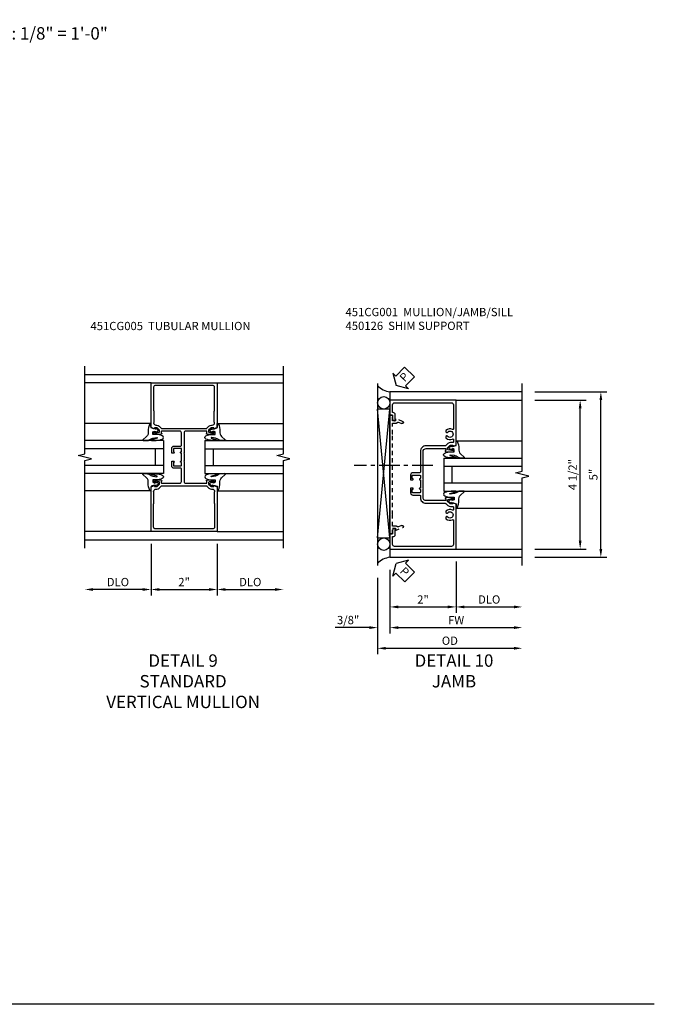
# Model space of a CAD drawing. Extents: x 0 to 90.1, y 0 to 59.
# Drawn here: x 70.9 to 90.1, y 0 to 29.8 of the extents above; entities that cross this region are included whole.
import ezdxf

# ---------------------------------------------------------------- set-up
doc = ezdxf.new("R2010")
doc.units = 0
doc.header["$LTSCALE"] = 0.5
doc.header["$MEASUREMENT"] = 0
doc.linetypes.add('CENTER', pattern=[2, 1.25, -0.25, 0.25, -0.25])
doc.linetypes.add('HIDDEN', pattern=[0.375, 0.25, -0.125])
doc.layers.get('0').update_dxf_attribs({"color": 4, "linetype": 'CONTINUOUS'})
for name, color, linetype in [('CENTER', 1, 'CENTER'), ('DIME', 2, 'CONTINUOUS'), ('FORMAT', 7, 'CONTINUOUS'), ('HIDDEN', 3, 'HIDDEN'), ('TEXT', 3, 'CONTINUOUS')]:
    doc.layers.add(name, color=color, linetype=linetype)
doc.styles.get("Standard").update_dxf_attribs({"font": 'arial.ttf'})
doc.dimstyles.new('EXT_ON-OFF', dxfattribs={"dimscale": 2, "dimtxt": 0.125, "dimasz": 0.125, "dimexe": 0.09, "dimexo": 0.1875, "dimgap": 0.05, "dimtad": 3, "dimdec": 5, "dimzin": 3, "dimdsep": 46, "dimlunit": 5, "dimtxsty": 'Standard', "dimcen": 0, "dimse2": 1, "dimazin": 0, "dimtfac": 1, "dimtdec": 4, "dimtofl": 0, "dimtmove": 0, "dimatfit": 0, "dimfxl": 0, "dimfrac": 2, "dimtolj": 1, "dimtzin": 3, "dimarcsym": 0})
doc.dimstyles.new('EXT_ON-ON', dxfattribs={"dimscale": 2, "dimtxt": 0.125, "dimasz": 0.125, "dimexe": 0.09, "dimexo": 0.1875, "dimgap": 0.05, "dimtad": 3, "dimdec": 5, "dimzin": 3, "dimdsep": 46, "dimlunit": 5, "dimtxsty": 'Standard', "dimcen": 0, "dimazin": 0, "dimtfac": 1, "dimtdec": 4, "dimtofl": 0, "dimtmove": 0, "dimatfit": 0, "dimfxl": 0, "dimfrac": 2, "dimtolj": 1, "dimtzin": 3, "dimarcsym": 0})

# ---------------------------------------------------------------- blocks, each defined once
blk = doc.blocks.new('*D1899')
at = {"layer": 'DIME', "color": 0, "lineweight": -2}
for p, q in [((1, -2.125), (1, -3.68)), ((1.25, -3.5), (2.75, -3.5))]:
    blk.add_line(p, q, dxfattribs=at)
at = {"layer": 'DIME', "color": 0}
for points in [[(1.25, -3.458), (1.25, -3.542), (1, -3.5)], [(2.75, -3.458), (2.75, -3.542), (3, -3.5)]]:
    blk.add_solid(points, dxfattribs=at)
at = {"layer": 'DIME', "color": 0, "insert": (2, -3.275), "char_height": 0.25, "attachment_point": 5}
blk.add_mtext('\\A1;DLO', dxfattribs=at)
blk = doc.blocks.new('*D1898')
at = {"layer": 'DIME', "color": 0, "lineweight": -2}
for p, q in [((-1, -2.125), (-1, -3.68)), ((1, -2.125), (1, -3.68)), ((-0.75, -3.5), (0.75, -3.5))]:
    blk.add_line(p, q, dxfattribs=at)
at = {"layer": 'DIME', "color": 0}
for points in [[(-0.75, -3.458), (-0.75, -3.542), (-1, -3.5)], [(0.75, -3.458), (0.75, -3.542), (1, -3.5)]]:
    blk.add_solid(points, dxfattribs=at)
at = {"layer": 'DIME', "color": 0, "insert": (0, -3.275), "char_height": 0.25, "attachment_point": 5}
blk.add_mtext('\\A1;2"', dxfattribs=at)
blk = doc.blocks.new('*D1900')
at = {"layer": 'DIME', "color": 0, "lineweight": -2}
for p, q in [((-1, -2.125), (-1, -3.68)), ((-1.25, -3.5), (-2.75, -3.5))]:
    blk.add_line(p, q, dxfattribs=at)
at = {"layer": 'DIME', "color": 0}
for points in [[(-2.75, -3.458), (-2.75, -3.542), (-3, -3.5)], [(-1.25, -3.458), (-1.25, -3.542), (-1, -3.5)]]:
    blk.add_solid(points, dxfattribs=at)
at = {"layer": 'DIME', "color": 0, "insert": (-2, -3.275), "char_height": 0.25, "attachment_point": 5}
blk.add_mtext('\\A1;DLO', dxfattribs=at)
blk = doc.blocks.new('B027074-M')
blk.add_lwpolyline([(0.062, 0.144), (0.035, 0.149), (0.069, 0.257), (0.13, 0.261), (0.205, 0.259), (0.195, 0.29, 0.12571), (-0.037, 0.341, -0.226084), (-0.19, 0.391), (-0.286, 0.502, 0.644976), (-0.312, 0.49), (-0.31, 0.361, 0.151869), (-0.294, 0.316), (-0.255, 0.257, -0.029345), (-0.238, 0.205), (-0.221, 0.083, -0.653812), (-0.241, 0.076), (-0.285, 0.241, 0.888636), (-0.31, 0.239), (-0.31, 0.105, 0.064205), (-0.268, -0.084, 0.689636), (-0.165, -0.084, 0.070356), (-0.124, 0.105), (-0.124, 0.201), (-0.051, 0.201), (-0.029, 0.147), (-0.068, 0.142), (-0.034, 0.106), (-0.065, 0.084), (-0.004, 0.03), (0.052, 0.096), (0.027, 0.106)], format="xyb", close=True)
blk = doc.blocks.new('S451GT1000')
for p, q in [((-1, -0.625), (-1, -3)), ((0, -0.625), (-1, -0.625)), ((-0.75, -0.625), (-0.75, -3)), ((-0.25, -0.875), (-0.75, -0.875)), ((-0.25, -0.625), (-0.25, -3)), ((0, -0.625), (0, -3)), ((-1.518, -1), (-1.518, -3)), ((0.517, -1), (0.517, -3))]:
    blk.add_line(p, q)
at = {"rotation": 180}
blk.add_blockref('B027074-M', (-1.312, -0.742), dxfattribs=at)
at = {"xscale": -1, "rotation": 180}
blk.add_blockref('B027074-M', (0.312, -0.742), dxfattribs=at)
blk = doc.blocks.new('B451CG005')
for points in [[(-0.909, 1.188, -0.414214), (-0.929, 1.208), (-0.929, 1.237, -0.414214), (-0.909, 1.257), (-0.897, 1.257), (-0.897, 1.228), (-0.859, 1.228), (-0.757, 1.25, 0.354119), (-0.741, 1.269), (-0.741, 1.312), (-0.809, 1.38, 0.198912), (-0.823, 1.386), (-0.897, 1.386), (-0.897, 1.357), (-1, 1.393), (-1, 2.75), (1, 2.75), (1, 1.393), (0.897, 1.357), (0.897, 1.386), (0.823, 1.386, 0.198912), (0.809, 1.38), (0.741, 1.312), (0.741, 1.269, 0.354119), (0.757, 1.25), (0.859, 1.228), (0.897, 1.228), (0.897, 1.257), (0.909, 1.257, -0.414214), (0.929, 1.237), (0.929, 1.208, -0.414214), (0.909, 1.188), (0.707, 1.188, -0.414214), (0.669, 1.226), (0.691, 1.226), (0.691, 1.268, 0.414214), (0.671, 1.288), (0.05, 1.288, 0.414214), (0, 1.238), (0, 0.635), (-0.01, 0.625), (0, 0.615), (0, 0.385), (-0.01, 0.375), (0, 0.365), (0, -0.238, 0.414214), (0.05, -0.288), (0.671, -0.288, 0.414214), (0.691, -0.268), (0.691, -0.226), (0.669, -0.226, -0.414214), (0.707, -0.188), (0.909, -0.188, -0.414214), (0.929, -0.208), (0.929, -0.237, -0.414214), (0.909, -0.257), (0.897, -0.257), (0.897, -0.228), (0.859, -0.228), (0.757, -0.25, 0.354119), (0.741, -0.269), (0.741, -0.312), (0.809, -0.38, 0.198912), (0.823, -0.386), (0.897, -0.386), (0.897, -0.357), (1, -0.393), (1, -1.75), (-1, -1.75), (-1, -0.393), (-0.897, -0.357), (-0.897, -0.386), (-0.823, -0.386, 0.198912), (-0.809, -0.38), (-0.741, -0.312), (-0.741, -0.269, 0.354119), (-0.757, -0.25), (-0.859, -0.228), (-0.897, -0.228), (-0.897, -0.257), (-0.909, -0.257, -0.414214), (-0.929, -0.237), (-0.929, -0.208, -0.414214), (-0.909, -0.188), (-0.707, -0.188, -0.414214), (-0.669, -0.226), (-0.691, -0.226), (-0.691, -0.268, 0.414214), (-0.671, -0.288), (-0.13, -0.288, 0.414214), (-0.08, -0.238), (-0.08, 0.144, 0.414214), (-0.1, 0.164), (-0.305, 0.164, -0.414214), (-0.375, 0.234), (-0.375, 0.375), (-0.31, 0.375, -1), (-0.31, 0.344), (-0.31, 0.344, 0.414214), (-0.325, 0.329), (-0.325, 0.249, 0.414214), (-0.31, 0.234), (-0.095, 0.234, 0.414214), (-0.08, 0.249), (-0.08, 0.329, 0.414214), (-0.095, 0.344), (-0.096, 0.344, -1), (-0.096, 0.375), (-0.08, 0.375), (-0.08, 0.625), (-0.096, 0.625, -1), (-0.096, 0.656), (-0.095, 0.656, 0.414214), (-0.08, 0.671), (-0.08, 0.751, 0.414214), (-0.095, 0.766), (-0.31, 0.766, 0.414214), (-0.325, 0.751), (-0.325, 0.671, 0.414214), (-0.31, 0.656), (-0.31, 0.656, -1), (-0.31, 0.625), (-0.375, 0.625), (-0.375, 0.766, -0.414214), (-0.305, 0.836), (-0.1, 0.836, 0.414214), (-0.08, 0.856), (-0.08, 1.238, 0.414214), (-0.13, 1.288), (-0.671, 1.288, 0.414214), (-0.691, 1.268), (-0.691, 1.226), (-0.669, 1.226, -0.414214), (-0.707, 1.188)], [(0.751, 1.435, -0.198912), (0.825, 1.466), (0.85, 1.466, 0.414214), (0.92, 1.536), (0.92, 1.537, 0.267949), (0.91, 1.554), (0.91, 1.891, 0.274462), (0.92, 1.911), (0.92, 2.61, 0.414214), (0.86, 2.67), (-0.86, 2.67, 0.414214), (-0.92, 2.61), (-0.92, 1.911, 0.274462), (-0.91, 1.891), (-0.91, 1.554, 0.267949), (-0.92, 1.537), (-0.92, 1.536, 0.414214), (-0.85, 1.466), (-0.825, 1.466, -0.198912), (-0.751, 1.435), (-0.69, 1.374, 0.198912), (-0.676, 1.368), (0.676, 1.368, 0.198912), (0.69, 1.374)], [(0.751, -0.435, 0.198912), (0.825, -0.466), (0.85, -0.466, -0.414214), (0.92, -0.536), (0.92, -0.537, -0.267949), (0.91, -0.554), (0.91, -0.891, -0.274462), (0.92, -0.911), (0.92, -1.61, -0.414214), (0.86, -1.67), (-0.86, -1.67, -0.414214), (-0.92, -1.61), (-0.92, -0.911, -0.274462), (-0.91, -0.891), (-0.91, -0.554, -0.267949), (-0.92, -0.537), (-0.92, -0.536, -0.414214), (-0.85, -0.466), (-0.825, -0.466, 0.198912), (-0.751, -0.435), (-0.69, -0.374, -0.198912), (-0.676, -0.368), (0.676, -0.368, -0.198912), (0.69, -0.374)]]:
    blk.add_lwpolyline(points, format="xyb", close=True)
blk = doc.blocks.new('*D1906')
at = {"layer": 'DIME', "color": 0, "lineweight": -2}
for p, q in [((3.375, 2.75), (4.93, 2.75)), ((4.75, -1.5), (4.75, 2.5)), ((3.375, -1.75), (4.93, -1.75))]:
    blk.add_line(p, q, dxfattribs=at)
at = {"layer": 'DIME', "color": 0}
for points in [[(4.708, 2.5), (4.792, 2.5), (4.75, 2.75)], [(4.708, -1.5), (4.792, -1.5), (4.75, -1.75)]]:
    blk.add_solid(points, dxfattribs=at)
at = {"layer": 'DIME', "color": 0, "insert": (4.521, 0.5), "char_height": 0.25, "attachment_point": 5, "rotation": 90}
blk.add_mtext('\\A1;4 1/2"', dxfattribs=at)
blk = doc.blocks.new('*D1908')
at = {"layer": 'DIME', "color": 0, "lineweight": -2}
for p, q in [((-1, -2.375), (-1, -4.305)), ((-1.375, -2.625), (-1.375, -4.305)), ((-1.625, -4.125), (-2.653, -4.125)), ((-0.75, -4.125), (-0.5, -4.125))]:
    blk.add_line(p, q, dxfattribs=at)
at = {"layer": 'DIME', "color": 0}
for points in [[(-1.625, -4.083), (-1.625, -4.167), (-1.375, -4.125)], [(-0.75, -4.083), (-0.75, -4.167), (-1, -4.125)]]:
    blk.add_solid(points, dxfattribs=at)
at = {"layer": 'DIME', "color": 0, "insert": (-2.264, -3.896), "char_height": 0.25, "attachment_point": 5}
blk.add_mtext('\\A1;3/8"', dxfattribs=at)
blk = doc.blocks.new('*D1909')
at = {"layer": 'DIME', "color": 0, "lineweight": -2}
for p, q in [((-1.375, -2.625), (-1.375, -4.93)), ((-1.125, -4.75), (2.75, -4.75))]:
    blk.add_line(p, q, dxfattribs=at)
at = {"layer": 'DIME', "color": 0}
for points in [[(-1.125, -4.708), (-1.125, -4.792), (-1.375, -4.75)], [(2.75, -4.708), (2.75, -4.792), (3, -4.75)]]:
    blk.add_solid(points, dxfattribs=at)
at = {"layer": 'DIME', "color": 0, "insert": (0.812, -4.521), "char_height": 0.25, "attachment_point": 5}
blk.add_mtext('\\A1;OD', dxfattribs=at)
blk = doc.blocks.new('*D1903')
at = {"layer": 'DIME', "color": 0, "lineweight": -2}
for p, q in [((-1, -2.375), (-1, -4.305)), ((-0.75, -4.125), (2.75, -4.125))]:
    blk.add_line(p, q, dxfattribs=at)
at = {"layer": 'DIME', "color": 0}
for points in [[(-0.75, -4.083), (-0.75, -4.167), (-1, -4.125)], [(2.75, -4.083), (2.75, -4.167), (3, -4.125)]]:
    blk.add_solid(points, dxfattribs=at)
at = {"layer": 'DIME', "color": 0, "insert": (1, -3.9), "char_height": 0.25, "attachment_point": 5}
blk.add_mtext('\\A1;FW', dxfattribs=at)
blk = doc.blocks.new('*D1904')
at = {"layer": 'DIME', "color": 0, "lineweight": -2}
for p, q in [((-1, -2.375), (-1, -3.68)), ((1, -2.125), (1, -3.68)), ((-0.75, -3.5), (0.75, -3.5))]:
    blk.add_line(p, q, dxfattribs=at)
at = {"layer": 'DIME', "color": 0}
for points in [[(-0.75, -3.458), (-0.75, -3.542), (-1, -3.5)], [(0.75, -3.458), (0.75, -3.542), (1, -3.5)]]:
    blk.add_solid(points, dxfattribs=at)
at = {"layer": 'DIME', "color": 0, "insert": (0, -3.275), "char_height": 0.25, "attachment_point": 5}
blk.add_mtext('\\A1;2"', dxfattribs=at)
blk = doc.blocks.new('*D1905')
at = {"layer": 'DIME', "color": 0, "lineweight": -2}
for p, q in [((1, -2.125), (1, -3.68)), ((1.25, -3.5), (2.75, -3.5))]:
    blk.add_line(p, q, dxfattribs=at)
at = {"layer": 'DIME', "color": 0}
for points in [[(1.25, -3.458), (1.25, -3.542), (1, -3.5)], [(2.75, -3.458), (2.75, -3.542), (3, -3.5)]]:
    blk.add_solid(points, dxfattribs=at)
at = {"layer": 'DIME', "color": 0, "insert": (2, -3.275), "char_height": 0.25, "attachment_point": 5}
blk.add_mtext('\\A1;DLO', dxfattribs=at)
blk = doc.blocks.new('*D1907')
at = {"layer": 'DIME', "color": 0, "lineweight": -2}
for p, q in [((3.375, 3), (5.555, 3)), ((5.375, -1.75), (5.375, 2.75)), ((3.375, -2), (5.555, -2))]:
    blk.add_line(p, q, dxfattribs=at)
at = {"layer": 'DIME', "color": 0}
for points in [[(5.333, 2.75), (5.417, 2.75), (5.375, 3)], [(5.333, -1.75), (5.417, -1.75), (5.375, -2)]]:
    blk.add_solid(points, dxfattribs=at)
at = {"layer": 'DIME', "color": 0, "insert": (5.148, 0.5), "char_height": 0.25, "attachment_point": 5, "rotation": 90}
blk.add_mtext('\\A1;5"', dxfattribs=at)
blk = doc.blocks.new('PSEAL2')
at = {"layer": 'TEXT', "color": 7}
for p, q in [((0.196, 0.338), (0, 0)), ((0.196, 0.21), (0.196, 0.338)), ((0.196, -0.338), (0, 0)), ((0.575, 0.21), (0.196, 0.21)), ((0.575, 0.21), (0.575, -0.21)), ((0.196, -0.21), (0.196, -0.338)), ((0.575, -0.21), (0.196, -0.21))]:
    blk.add_line(p, q, dxfattribs=at)
at = {"layer": 'TEXT', "color": 3}
blk.add_text('P', height=0.25, dxfattribs=at).set_placement((0.247, -0.116))
blk = doc.blocks.new('B451CG001')
blk.add_lwpolyline([(0.92, -0.557, -0.568098), (0.89, -0.574, 0.339754), (0.692, -0.606), (0.692, -0.65), (0.721, -0.667, 0.386545), (0.735, -0.664, -3.127286), (0.735, -0.775, 0.386545), (0.721, -0.772), (0.692, -0.789), (0.692, -0.833, 0.339754), (0.89, -0.865, -0.568098), (0.92, -0.882), (0.92, -1.61, -0.414214), (0.86, -1.67), (-0.86, -1.67, -0.414214), (-0.92, -1.61), (-0.92, -1.375), (-0.9, -1.375, 0.414214), (-0.84, -1.315), (-0.84, -1.125), (-0.858, -1.125, 0.414214), (-0.92, -1.187), (-0.92, -1.295), (-1, -1.295), (-1, -1.75), (1, -1.75), (1, -0.392), (0.897, -0.356), (0.897, -0.385), (0.826, -0.385, -0.198912), (0.808, -0.378), (0.741, -0.311), (0.741, -0.269, -0.354119), (0.757, -0.25), (0.859, -0.227), (0.897, -0.227), (0.897, -0.256), (0.909, -0.256, 0.414214), (0.929, -0.236), (0.929, -0.207, 0.414214), (0.909, -0.188), (0.708, -0.188, 0.414214), (0.669, -0.226), (0.691, -0.226), (0.691, -0.268, -0.414214), (0.671, -0.288), (0.1, -0.288, -0.414214), (0, -0.188), (0, 0.082), (-0.01, 0.092), (0, 0.102), (0, 0.332), (-0.01, 0.342), (0, 0.352), (0, 1.187, -0.414214), (0.1, 1.288), (0.671, 1.288, -0.414214), (0.691, 1.268), (0.691, 1.226), (0.669, 1.226, 0.414214), (0.708, 1.187), (0.909, 1.187, 0.414214), (0.929, 1.207), (0.929, 1.236, 0.414214), (0.909, 1.256), (0.897, 1.256), (0.897, 1.227), (0.859, 1.227), (0.757, 1.25, -0.354119), (0.741, 1.269), (0.741, 1.311), (0.808, 1.378, -0.198912), (0.826, 1.385), (0.897, 1.385), (0.897, 1.356), (1, 1.392), (1, 2.75), (-1, 2.75), (-1, 2.295), (-0.92, 2.295), (-0.92, 2.187, 0.414214), (-0.858, 2.125), (-0.84, 2.125), (-0.84, 2.315, 0.414214), (-0.9, 2.375), (-0.92, 2.375), (-0.92, 2.61, -0.414214), (-0.86, 2.67), (0.86, 2.67, -0.414214), (0.92, 2.61), (0.92, 1.882, -0.568098), (0.89, 1.865, 0.339754), (0.692, 1.833), (0.692, 1.789), (0.721, 1.772, 0.386545), (0.735, 1.775, -3.127286), (0.735, 1.664, 0.386545), (0.721, 1.667), (0.692, 1.65), (0.692, 1.606, 0.339754), (0.89, 1.574, -0.568098), (0.92, 1.557), (0.92, 1.485, -0.414214), (0.9, 1.465), (0.826, 1.465, 0.19902), (0.752, 1.435), (0.692, 1.375, -0.19902), (0.674, 1.368), (0.09, 1.368, 0.414214), (-0.08, 1.198), (-0.08, 0.573, -0.414214), (-0.1, 0.553), (-0.305, 0.553, 0.414214), (-0.375, 0.483), (-0.375, 0.342), (-0.31, 0.342, 1), (-0.31, 0.373), (-0.31, 0.373, -0.414214), (-0.325, 0.388), (-0.325, 0.468, -0.414214), (-0.31, 0.483), (-0.095, 0.483, -0.414214), (-0.08, 0.468), (-0.08, 0.388, -0.419023), (-0.095, 0.373, 1.008231), (-0.096, 0.342), (-0.08, 0.342), (-0.08, 0.092), (-0.096, 0.092, 1), (-0.096, 0.061), (-0.095, 0.061, -0.414214), (-0.08, 0.046), (-0.08, -0.034, -0.414214), (-0.095, -0.049), (-0.31, -0.049, -0.414214), (-0.325, -0.034), (-0.325, 0.046, -0.419023), (-0.31, 0.061, 1.008231), (-0.31, 0.092), (-0.375, 0.092), (-0.375, -0.049, 0.414214), (-0.305, -0.119), (-0.095, -0.119, -0.414214), (-0.08, -0.134), (-0.08, -0.198, 0.414214), (0.09, -0.368), (0.674, -0.368, -0.19902), (0.692, -0.375), (0.752, -0.435, 0.19902), (0.826, -0.465), (0.9, -0.465, -0.414214), (0.92, -0.485)], format="xyb", close=True)
blk = doc.blocks.new('B450126-S')
blk.add_lwpolyline([(0.674, 1.679, -0.315299), (0.655, 1.693), (0.654, 1.696, 0.415727), (0.628, 1.707), (0.516, 1.667, -0.998593), (0.492, 1.732), (0.709, 1.811), (0.709, 1.749), (0.795, 1.749), (0.795, 1.919), (0.875, 1.919), (0.875, -1.67), (0.795, -1.67), (0.795, -1.5), (0.709, -1.5), (0.709, -1.563), (0.492, -1.484, -1.000483), (0.516, -1.418), (0.628, -1.459, 0.414245), (0.654, -1.447), (0.655, -1.444, -0.315517), (0.674, -1.43), (0.795, -1.43), (0.795, -1.104), (0.805, -1.094), (0.795, -1.084), (0.795, 1.333), (0.805, 1.343), (0.795, 1.353), (0.795, 1.679), (0.674, 1.679)], format="xyb", close=True)
blk = doc.blocks.new('S451CV21KCADS')
for p, q in [((-3, 3), (3, 3)), ((-1, 2.75), (-3, 2.75)), ((1, 2.75), (3, 2.75)), ((-1, -1.75), (-3, -1.75)), ((1, -1.75), (3, -1.75)), ((-3, -2), (3, -2))]:
    blk.add_line(p, q)
for points in [[(-3, -2.25), (-3, 0.4), (-2.8, 0.45), (-3.2, 0.55), (-3, 0.6), (-3, 3.25)], [(3, -2.25), (3, 0.4), (3.2, 0.45), (2.8, 0.55), (3, 0.6), (3, 3.25)]]:
    blk.add_lwpolyline(points)
blk.add_blockref('B451CG005', (0, -0.000166))
at = {"xscale": -1, "rotation": 270}
blk.add_blockref('S451GT1000', (0, 1.000442), dxfattribs=at)
at = {"rotation": 90}
blk.add_blockref('S451GT1000', (0, 1.000442), dxfattribs=at)
at = {"layer": 'DIME'}
dim = blk.add_linear_dim(base=(-3, -3.5), p1=(-1, -1.75), p2=(-3, -2.25), angle=180, text='DLO', dimstyle='EXT_ON-OFF', override={"dimpost": '"'}, dxfattribs=at)
dim.commit()
dim.dimension.update_dxf_attribs({"geometry": '*D1900', "text_midpoint": (-2, -3.275)})
dim = blk.add_linear_dim(base=(1, -3.5), p1=(-1, -1.75), p2=(1, -1.75), dimstyle='EXT_ON-ON', override={"dimpost": '"'}, dxfattribs=at)
dim.commit()
dim.dimension.update_dxf_attribs({"geometry": '*D1898', "text_midpoint": (0, -3.275)})
dim = blk.add_linear_dim(base=(3, -3.5), p1=(1, -1.75), p2=(3, -2.25), text='DLO', dimstyle='EXT_ON-OFF', override={"dimpost": '"'}, dxfattribs=at)
dim.commit()
dim.dimension.update_dxf_attribs({"geometry": '*D1899', "text_midpoint": (2, -3.275)})
blk = doc.blocks.new('S451CJ21KCADS')
for p, q in [((-1.375, 3.249995), (-1.375, -2.250005)), ((1, 2.749995), (3, 2.749995)), ((-1.375, -1.416497), (-1, 2.479476)), ((-1, -1.416497), (-1.375, 2.479476)), ((1, -1.750005), (3, -1.750005))]:
    blk.add_line(p, q)
for points in [[(3, 2.999995), (-1, 2.999995), (-1, -2.000005), (3, -2.000005)], [(3, -2.25), (3, 0.4), (3.2, 0.45), (2.8, 0.55), (3, 0.6), (3, 3.25)]]:
    blk.add_lwpolyline(points)
blk.add_lwpolyline([(-1.375, -1.416497), (-1, -1.416497), (-1, 2.479476), (-1.375, 2.479476)], close=True)
for centre in [(-1.187125, 2.666976), (-1.187125, -1.603997)]:
    blk.add_circle(centre, 0.1875)
for centre, radius, start, end in [((-0.930635, 3.602531), 0.606511, 222.8903127, 263.4328835), ((-0.923508, -2.625615), 0.630279, 96.9707136, 135.7528543)]:
    blk.add_arc(centre, radius, start, end)
at = {"layer": 'CENTER'}
blk.add_line((0.294738, 0.774061), (-2.080262, 0.774061), dxfattribs=at)
for name, p, rotation in [('PSEAL2', (-0.8125, 3.1875), 45.40483278495649), ('S451GT1000', (0, 1.000442), 90), ('PSEAL2', (-0.8125, -2.1875), 315.0922635729992)]:
    blk.add_blockref(name, p, dxfattribs=dict(rotation=rotation))
blk.add_blockref('B451CG001', (0, -0.000005))
at = {"layer": 'HIDDEN', "xscale": -1}
blk.add_blockref('B450126-S', (-0.125075, 0.3755), dxfattribs=at)
at = {"layer": 'DIME'}
for base, p1, p2, picture, middle in [((5.375, 2.999995), (3, -2.000005), (3, 2.999995), '*D1907', (5.147868, 0.499995)), ((4.75, 2.75), (3.00001, -1.75), (3.00001, 2.75), '*D1906', (4.520737, 0.5))]:
    dim = blk.add_linear_dim(base=base, p1=p1, p2=p2, angle=90, dimstyle='EXT_ON-ON', override={"dimpost": '"'}, dxfattribs=at)
    dim.commit()
    dim.dimension.update_dxf_attribs({"geometry": picture, "text_midpoint": middle})
for base, p2, picture, middle in [((1, -3.5), (1, -1.749995), '*D1904', (0, -3.275)), ((-1.375, -4.125), (-1.375, -2.250005), '*D1908', (-2.264222, -3.895651))]:
    dim = blk.add_linear_dim(base=base, p1=(-1, -2.000005), p2=p2, dimstyle='EXT_ON-ON', override={"dimpost": '"'}, dxfattribs=at)
    dim.commit()
    dim.dimension.update_dxf_attribs({"geometry": picture, "text_midpoint": middle})
for base, p1, text, picture, middle in [((3, -3.5), (1, -1.749995), 'DLO', '*D1905', (2, -3.275)), ((3, -4.125), (-1, -2.000005), 'FW', '*D1903', (1, -3.9)), ((3, -4.75), (-1.375, -2.250005), 'OD', '*D1909', (0.8125, -4.520651))]:
    dim = blk.add_linear_dim(base=base, p1=p1, p2=(3, -2.25), text=text, dimstyle='EXT_ON-OFF', override={"dimpost": '"'}, dxfattribs=at)
    dim.commit()
    dim.dimension.update_dxf_attribs({"geometry": picture, "text_midpoint": middle})

msp = doc.modelspace()

# ---------------------------------------------------------------- linework, layer by layer
at = {"layer": 'FORMAT'}
msp.add_lwpolyline([(90.078, 0), (0, 0), (0, 58.975)], dxfattribs=at)

# ---------------------------------------------------------------- block references
for name, p in [('S451CJ21KCADS', (83.087, 15.509)), ('S451CV21KCADS', (75.866, 16.036))]:
    msp.add_blockref(name, p)

# ---------------------------------------------------------------- texts
at = {"layer": 'TEXT'}
for s, insert, char_height, width, attachment_point in [('ELEVATION SCALE: 1/8" = 1\'-0"', (69.941, 29.53), 0.375, 15.25, 2), ('\\A1;451CG001  MULLION/JAMB/SILL\\P450126  SHIM SUPPORT\\P\\P\\P\\P\\P ', (80.745, 21.046), 0.25, 8.9651, 1), ('\\A1;451CG005  TUBULAR MULLION\\P\\P\\P\\P ', (73.036, 20.624), 0.25, 8.9651, 1), ('DETAIL 9\\PSTANDARD\\PVERTICAL MULLION\\P ', (75.836, 10.576), 0.375, 11.23628, 2), ('DETAIL 10\\PJAMB\\P ', (84.023, 10.576), 0.375, 11.23628, 2)]:
    msp.add_mtext(s, dxfattribs=dict(at, insert=insert, char_height=char_height, width=width, attachment_point=attachment_point))

doc.saveas('drawing.dxf')
